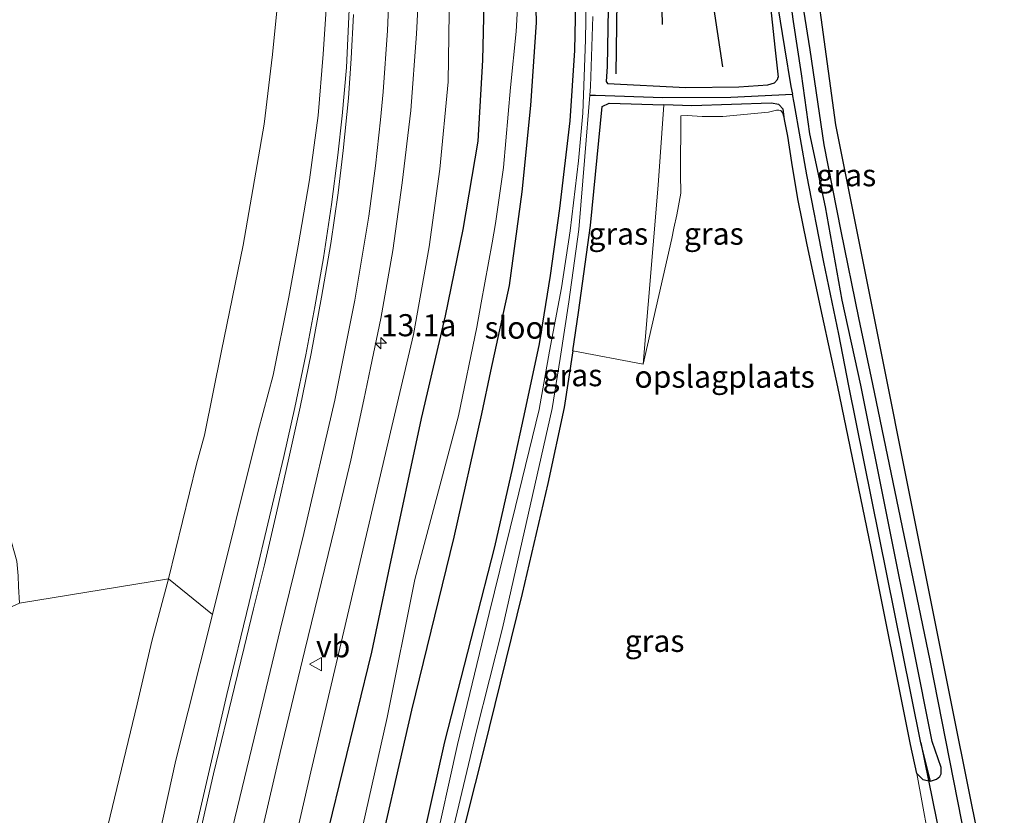
# Model space of a CAD drawing. Units: metres. Extents: x 209990 to 210356, y 525000 to 527441.
# Drawn here: x 210112 to 210223, y 527029 to 527119 of the extents above; entities that cross this region are included whole.
import ezdxf
from ezdxf.enums import TextEntityAlignment as Align

# ---------------------------------------------------------------- set-up
doc = ezdxf.new("R2010")
doc.units = ezdxf.units.M
doc.layers.get('0').update_dxf_attribs({"lineweight": 25})
for name, color, linetype, lineweight in [('B-ME-AM-KILOMETR-S-B1', 7, 'Continuous', 18), ('B-ME-GR-BOMENSTRUIKEN-GV-B6', 93, 'Continuous', 18), ('B-ME-GW-KRUINLIJN-L-B1', 93, 'Continuous', 18), ('B-ME-GW-TEENLIJN-L-B1', 93, 'Continuous', 18), ('B-ME-IE-GRASLAND-GV-B6', 93, 'Continuous', 18), ('B-ME-IE-GRONDWERKLIJN-GROND_INGERICHT-GV-B6', 253, 'Continuous', 18), ('B-ME-OG-WATER-GV-B6', 153, 'Continuous', 18), ('B-ME-VH-VERH_SOORT-BITUMEN-GV-B6', 8, 'IE-TERREINAFSCHEIDING-NATUURLIJK-HOUTWAL', 18), ('B-ME-VW-MARKERING-STREEP-015-L-B1', 7, 'Continuous', 18), ('B-ME-VW-MEUBILAIR_WEGMEUBILAIR-VERKEERSBORD-S-B1', 8, 'Continuous', 18)]:
    doc.layers.add(name, color=color, linetype=linetype, lineweight=lineweight)
for name, color, linetype in [('B-ME-GR-BOMENRIJ-L-B1', 10, 'Continuous'), ('B-ME-GW-INSTEEKWATERGANG-L-B1', 10, 'Continuous'), ('B-ME-GW-WATERGANG-GREPPEL-L-B1', 10, 'Continuous'), ('B-ME-KG-KADASTRAAL-OPNAMEDTMGRENS-L-B1', 10, 'Continuous'), ('B-ME-KW-DUIKER-L-B1', 10, 'Continuous')]:
    doc.layers.add(name, color=color, linetype=linetype)
doc.styles.add('NLCS-ISO', font='NLCS-ISO.TTF')
doc.linetypes.add('IE-TERREINAFSCHEIDING-NATUURLIJK-HOUTWAL', pattern='A,7,-1.5,[67,NLCS.SHX,S=0.75,R=45,X=0,Y=0],-1.5,7,-1.5,[70,NLCS.SHX,S=0.75,R=0,X=0,Y=0],-1.5', length=20)

# ---------------------------------------------------------------- blocks, each defined once
blk = doc.blocks.new('hecto')
for p, q in [((0, 0.625), (-0.625, 0)), ((0, -0.625), (0, 0.625)), ((-0.625, 0), (0.625, 0)), ((0.625, 0), (0, -0.625))]:
    blk.add_line(p, q)
blk = doc.blocks.new('verkeersbord')
for p, q in [((0, 0.75), (-0.75, -0.625)), ((0.75, -0.625), (0, 0.75)), ((-0.75, -0.625), (0.75, -0.625))]:
    blk.add_line(p, q)

msp = doc.modelspace()

# ---------------------------------------------------------------- linework, layer by layer
at = {"layer": 'B-ME-GR-BOMENRIJ-L-B1'}
for points in [[(210147.22, 527210.713, 1.224), (210151.27, 527202.338, 1.424), (210155.287, 527194.914, 1.404), (210158.595, 527186.613, 1.37), (210161.67, 527177.865, 1.314), (210164.21, 527169.432, 1.298), (210166.248, 527158.902, 1.208), (210167.802, 527151.471, 1.059), (210169.16, 527139.701, 0.948), (210169.798, 527129.266, 0.804), (210170.058, 527118.299, 0.768), (210169.446, 527108.937, 0.858), (210168.444, 527099.168, 0.857), (210167.015, 527088.545, 0.893), (210164.904, 527078.878, 0.917), (210163.904, 527074.025, 0.926), (210160.751, 527060.078, 0.91), (210155.977, 527040.512, 0.814), (210151.486, 527020.902, 0.785), (210149.15, 527011.236, 0.787), (210147.018, 527001.057, 0.848), (210145.29, 526991.975, 0.823), (210144.007, 526983.597, 0.838)], [(210137.731, 526981.374, 3.052), (210138.419, 526987.518, 2.982), (210140.069, 526997.059, 2.931), (210142.409, 527007.963, 2.807), (210146.619, 527027.186, 2.574), (210151.476, 527047.064, 2.429), (210153.535, 527056.77, 2.351), (210157.111, 527073.506, 2.364), (210159.83, 527085.145, 2.379), (210161.806, 527094.908, 2.279), (210163.517, 527104.881, 2.091), (210164.03, 527114.03, 2.057), (210164.275, 527123.691, 2.105), (210163.155, 527143.101, 2.177), (210160.049, 527161.836, 2.198), (210157.544, 527171.4, 2.388), (210154.51, 527180.003, 2.343), (210151.31, 527188.753, 2.31), (210147.993, 527196.191, 2.274), (210144.13, 527204.279, 2.058)], [(210184.369, 527118.076, 0.661), (210184.123, 527127.82, 0.6), (210183.449, 527138.615, 0.576), (210182.877, 527149.859, 0.582), (210182.472, 527159.338, 0.618), (210181.449, 527166.738, 0.858)], [(210187.014, 527165.74, 0.831), (210187.512, 527155.729, 0.822), (210188.007, 527144.186, 0.721), (210188.658, 527133.481, 0.67), (210189.52, 527124.074, 0.691), (210191.159, 527113.285, 0.618)], [(210197.296, 527165.113, 1.968), (210197.131, 527154.912, 1.987), (210197.618, 527144.123, 1.92), (210198.49, 527134.346, 1.84), (210199.442, 527125.165, 1.839), (210201.038, 527115.223, 1.662), (210202.621, 527104.469, 1.576), (210204.53, 527094.707, 1.548), (210206.556, 527084.904, 1.563), (210208.137, 527077.404, 1.543), (210214.6, 527046.141, 1.594), (210220.432, 527016.628, 1.491), (210221.556, 527011.062, 1.499)], [(210176.493, 527161.314, 0.64), (210177.885, 527152.447, 0.643), (210178.757, 527143.816, 0.612), (210179.405, 527132.807, 0.598), (210179.225, 527123.557, 0.561), (210179.076, 527112.512, 0.502)]]:
    msp.add_polyline3d(points, dxfattribs=at)
at = {"layer": 'B-ME-GR-BOMENSTRUIKEN-GV-B6'}
for points in [[(210087.376, 527121.172, 1.325), (210096.246, 527093.665, 1.511), (210104.223, 527069.467, 1.496), (210105.724, 527066.535, 1.606), (210107.975, 527056.734, 1.611), (210108.432, 527055.131, 1.611), (210108.8, 527054.016, 1.611), (210109.707, 527052.564, 1.611), (210110.37, 527052.236, 1.611), (210110.782, 527052.236, 1.612), (210111.608, 527052.631, 1.612), (210128.46, 527055.387, 1.951), (210126.599, 527048.344, 1.909), (210124.952, 527041.211, 1.884), (210121.612, 527027.422, 1.915)], [(210118.183, 526974.449, 4.905), (210111.679, 526972.147, 2.052), (210111.83, 526974, 2.022), (210112.383, 526980.076, 1.936), (210113.926, 526991.932, 1.902), (210114.992, 526999.693, 1.926), (210115.939, 527004.812, 1.944), (210118.331, 527015.262, 1.924), (210119.927, 527021.957, 1.953), (210121.612, 527027.422, 1.915), (210124.952, 527041.211, 1.884), (210126.599, 527048.344, 1.909), (210128.46, 527055.387, 1.951), (210133.451, 527051.334, 4.218), (210129.315, 527034.878, 4.417), (210126.179, 527020.633, 4.572), (210123.794, 527009.443, 4.827), (210121.43, 526996.07, 5.013), (210119.278, 526982.766, 4.956), (210118.183, 526974.449, 4.905)]]:
    msp.add_polyline3d(points, dxfattribs=at)
at = {"layer": 'B-ME-GW-INSTEEKWATERGANG-L-B1'}
for points in [[(210193.524, 527167.084, 0.773), (210193.598, 527165.449, 0.722), (210193.582, 527162.508, 0.732), (210193.497, 527158.436, 0.759), (210193.578, 527153.223, 0.785), (210193.728, 527147.301, 0.731), (210193.935, 527142.885, 0.726), (210194.436, 527137.697, 0.698), (210195.16, 527131.731, 0.699), (210195.821, 527126.27, 0.675), (210196.504, 527120.844, 0.65), (210197.079, 527115.518, 0.626), (210197.44, 527112.122, 0.612)], [(210157.283, 527025.971, 0.534), (210159.756, 527036.947, 0.678), (210163.081, 527050.016, 0.734), (210165.39, 527058.996, 0.744), (210167.433, 527067.981, 0.732), (210168.818, 527074.4, 0.693), (210170.448, 527081.953, 0.684), (210171.684, 527089.674, 0.69), (210172.769, 527097.252, 0.678), (210173.908, 527107.174, 0.594), (210174.458, 527115.145, 0.479), (210174.707, 527128.01, 0.482)], [(210178.338, 527126.42, 0.576), (210178.092, 527113.322, 0.522), (210177.989, 527111.623, 0.512)], [(210214.703, 527032.481, 1.735), (210215.352, 527032.706, 1.723), (210215.76, 527033.018, 1.709), (210215.875, 527033.334, 1.692), (210215.884, 527034.038, 1.664), (210214.877, 527036.973, 1.423), (210212.762, 527047.582, 1.407), (210206.79, 527077.301, 1.475), (210204.676, 527086.896, 1.5), (210202.79, 527097.439, 1.5), (210201.045, 527105.723, 1.527), (210200.095, 527112.513, 1.581), (210199.198, 527118.436, 1.658), (210197.98, 527127.152, 1.772)], [(210177.989, 527111.623, 0.512), (210178.16, 527111.397, 0.581), (210186.991, 527110.961, 0.544), (210193.014, 527111.037, 0.601), (210196.27, 527111.241, 0.646), (210197.03, 527111.498, 0.703), (210197.387, 527111.854, 0.67), (210197.44, 527112.122, 0.612)], [(210174.209, 527081.183, 0.471), (210174.851, 527085.516, 0.495), (210176.218, 527095.346, 0.528), (210177.541, 527108.825, 0.451)], [(210177.541, 527108.825, 0.451), (210178.344, 527109.189, 0.487), (210184.522, 527108.983, 0.589)], [(210198.157, 527107.35, 1.145), (210198.015, 527108.494, 1.024), (210197.512, 527109.019, 0.906), (210196.663, 527109.197, 0.804), (210187.701, 527108.877, 0.642), (210184.522, 527108.983, 0.589)], [(210213.142, 527033.371, 1.457), (210212.415, 527036.633, 1.338), (210207.963, 527058.829, 1.187), (210204.191, 527077.101, 1.236), (210202.468, 527085.101, 1.232), (210200.745, 527093.16, 1.223), (210199.667, 527098.355, 1.184), (210198.998, 527102.48, 1.152), (210198.534, 527105.461, 1.148), (210198.157, 527107.35, 1.145)], [(210174.209, 527081.183, 0.471), (210173.254, 527074.74, 0.435), (210171.384, 527066.155, 0.492), (210168.491, 527053.707, 0.544), (210164.166, 527036.128, 0.541), (210162.21, 527028.341, 0.534), (210161.693, 527026.284, 0.532)], [(210213.142, 527033.371, 1.457), (210213.805, 527032.674, 1.677), (210214.703, 527032.481, 1.735)]]:
    msp.add_polyline3d(points, dxfattribs=at)
at = {"layer": 'B-ME-GW-KRUINLIJN-L-B1'}
for points in [[(210133.441, 526979.854, 4.646), (210133.702, 526981.422, 4.641), (210135.43, 526989.76, 4.566), (210137.613, 527001.793, 4.51), (210139.291, 527010.512, 4.369), (210144.584, 527033.529, 4.179), (210153.911, 527073.262, 3.762), (210156.178, 527083.027, 3.743), (210157.961, 527092.934, 3.741), (210159.166, 527101.723, 3.645), (210160.117, 527111.605, 3.51), (210160.242, 527119.388, 3.497), (210160.327, 527129.537, 3.495), (210159.726, 527143.981, 3.371), (210158.896, 527152.253, 3.305), (210157.243, 527160.953, 3.162), (210155.195, 527168.207, 3.143), (210152.453, 527176.471, 3.021), (210150.142, 527182.155, 2.94), (210147.34, 527189.539, 2.745), (210143.209, 527200.697, 2.571), (210140.351, 527209.605, 2.139), (210136.967, 527219.832, 1.977), (210135.961, 527223.137, 1.941)], [(210146.423, 527121.568, 3.391), (210145.966, 527114.744, 3.468), (210145.416, 527107.795, 3.574), (210144.449, 527100.498, 3.678), (210143.134, 527093.043, 3.772), (210142.093, 527087.246, 3.79), (210140.303, 527078.42, 3.918), (210138.613, 527072.094, 3.928), (210133.451, 527051.334, 4.218)], [(210198.157, 527107.35, 1.145), (210197.938, 527108.101, 1.136), (210197.761, 527108.35, 1.133), (210197.518, 527108.4, 1.104), (210197.269, 527108.373, 1.098), (210196.377, 527108.154, 1.097), (210191.196, 527107.668, 0.975), (210188.846, 527107.662, 0.941), (210187.154, 527107.773, 0.891), (210186.44, 527107.763, 0.863), (210186.391, 527101.165, 1.194), (210186.423, 527099.018, 1.206), (210185.991, 527096.539, 1.208), (210185.642, 527095.035, 1.179), (210185.425, 527093.863, 1.166), (210182.191, 527079.646, 1.016)], [(210118.183, 526974.449, 4.905), (210119.278, 526982.766, 4.956), (210121.43, 526996.07, 5.013), (210123.794, 527009.443, 4.827), (210126.179, 527020.633, 4.572), (210129.315, 527034.878, 4.417), (210133.451, 527051.334, 4.218)]]:
    msp.add_polyline3d(points, dxfattribs=at)
at = {"layer": 'B-ME-GW-TEENLIJN-L-B1'}
for points in [[(210113.42, 527212.253, 1.956), (210115.263, 527211.481, 1.983), (210116.034, 527210.975, 1.948), (210117.085, 527209.369, 1.855), (210117.951, 527207.555, 1.731), (210119.065, 527204.697, 1.621), (210120.862, 527201.214, 1.506), (210123.308, 527196.449, 1.501), (210127.692, 527187.915, 1.482), (210131.57, 527179.878, 1.48), (210134.017, 527174.299, 1.459), (210136.909, 527166.262, 1.473), (210139.31, 527156.006, 1.539), (210140.48, 527146.43, 1.506), (210141.081, 527137.996, 1.63), (210141.339, 527129.613, 1.746), (210140.923, 527121.559, 1.797), (210140.261, 527114.67, 1.819), (210139.289, 527106.822, 1.887), (210136.924, 527093.121, 1.84), (210134.486, 527081.18, 1.837), (210132.562, 527071.633, 1.923), (210131.635, 527068.351, 1.92), (210128.46, 527055.387, 1.951)], [(210168.206, 527124.033, 0.941), (210167.822, 527117.277, 1.023), (210167.178, 527110.945, 0.939), (210166.382, 527101.912, 0.989), (210165.469, 527095.557, 1.002), (210165.079, 527093.387, 0.998), (210163.856, 527086.613, 1.005), (210163.346, 527083.844, 1.01), (210161.276, 527073.824, 1.011), (210156.351, 527055.32, 1.002), (210153.223, 527039.699, 0.943), (210148.721, 527019.736, 0.936)], [(210184.522, 527108.983, 0.589), (210183.866, 527099.92, 0.717), (210182.191, 527079.646, 1.016)], [(210111.679, 526972.147, 2.052), (210111.83, 526974, 2.022), (210112.383, 526980.076, 1.936), (210113.926, 526991.932, 1.902), (210114.992, 526999.693, 1.926), (210115.939, 527004.812, 1.944), (210118.331, 527015.262, 1.924), (210119.927, 527021.957, 1.953), (210121.612, 527027.422, 1.915), (210124.952, 527041.211, 1.884), (210126.599, 527048.344, 1.909), (210128.46, 527055.387, 1.951)]]:
    msp.add_polyline3d(points, dxfattribs=at)
at = {"layer": 'B-ME-GW-WATERGANG-GREPPEL-L-B1'}
for points in [[(210194.558, 527169.589, 1.793), (210194.455, 527166.723, 0.407), (210194.578, 527156.746, 0.395), (210194.819, 527149.619, 0.432), (210194.917, 527144.029, 0.42), (210195.497, 527136.957, 0.372), (210196.069, 527131.66, 0.42), (210196.807, 527124.529, 0.368), (210197.407, 527120.088, 0.347), (210198.153, 527115.447, 0.341), (210198.901, 527111.061, 0.336), (210199.067, 527110.207, 0.345)], [(210176.131, 527110.1, -0.338), (210176.773, 527110.081, 0.008), (210184.422, 527109.841, 0.276), (210192.114, 527109.86, 0.296), (210199.067, 527110.207, 0.345)], [(210214.703, 527032.481, 1.735), (210213.598, 527036.843, 0.482), (210211.489, 527047.297, 0.462), (210205.445, 527077.197, 0.449), (210204.311, 527083.062, 0.41), (210202.605, 527091.214, 0.375), (210200.68, 527101.068, 0.332), (210199.259, 527109.223, 0.356), (210199.067, 527110.207, 0.345)]]:
    msp.add_polyline3d(points, dxfattribs=at)
at = {"layer": 'B-ME-IE-GRASLAND-GV-B6'}
for points in [[(210182.195, 527172.547, 1.338), (210182.334, 527170.384, 1.349), (210185.62, 527170.525, 1.41), (210185.452, 527172.784, 1.456), (210196.077, 527173.258, 1.935), (210196.619, 527173.199, 1.946), (210197.095, 527173.074, 1.953), (210197.634, 527172.836, 1.964), (210199.451, 527171.807, 1.991), (210199.412, 527148.24, 2), (210200.543, 527131.869, 1.853), (210203.977, 527106.721, 1.723), (210217.408, 527039.596, 1.557), (210223.037, 527011.644, 1.439)], [(210157.283, 527025.971, 0.534), (210159.756, 527036.947, 0.678), (210163.081, 527050.016, 0.734), (210165.39, 527058.996, 0.744), (210167.433, 527067.981, 0.732), (210168.818, 527074.4, 0.693), (210170.448, 527081.953, 0.684), (210171.684, 527089.674, 0.69), (210172.769, 527097.252, 0.678), (210173.908, 527107.174, 0.594), (210174.458, 527115.145, 0.479), (210174.707, 527128.01, 0.482)], [(210174.707, 527128.01, 0.482), (210174.458, 527115.145, 0.479), (210173.908, 527107.174, 0.594), (210172.769, 527097.252, 0.678), (210171.684, 527089.674, 0.69), (210170.448, 527081.953, 0.684), (210168.818, 527074.4, 0.693), (210167.433, 527067.981, 0.732), (210165.39, 527058.996, 0.744), (210163.081, 527050.016, 0.734), (210159.756, 527036.947, 0.678), (210157.283, 527025.971, 0.534)], [(210140.923, 527121.559, 1.797), (210140.261, 527114.67, 1.819), (210139.289, 527106.822, 1.887), (210136.924, 527093.121, 1.84), (210134.486, 527081.18, 1.837), (210132.562, 527071.633, 1.923), (210131.635, 527068.351, 1.92), (210128.46, 527055.387, 1.951), (210111.608, 527052.631, 1.612), (210111.525, 527054.506, 1.61), (210111.454, 527055.707, 1.608), (210111.311, 527057.369, 1.553), (210107.798, 527069.74, 1.56), (210102.496, 527085.006, 1.605), (210097.715, 527099.896, 1.424), (210093.41, 527112.494, 1.268), (210088.456, 527127.246, 1.224)], [(210178.338, 527126.42, 0.576), (210178.092, 527113.322, 0.522), (210177.989, 527111.623, 0.512), (210178.16, 527111.397, 0.581), (210186.991, 527110.961, 0.544), (210193.014, 527111.037, 0.601), (210196.27, 527111.241, 0.646), (210197.03, 527111.498, 0.703), (210197.387, 527111.854, 0.67), (210197.44, 527112.122, 0.612), (210197.079, 527115.518, 0.626), (210196.504, 527120.844, 0.65)], [(210196.504, 527120.844, 0.65), (210197.079, 527115.518, 0.626), (210197.44, 527112.122, 0.612), (210197.387, 527111.854, 0.67), (210197.03, 527111.498, 0.703), (210196.27, 527111.241, 0.646), (210193.014, 527111.037, 0.601), (210186.991, 527110.961, 0.544), (210178.16, 527111.397, 0.581), (210177.989, 527111.623, 0.512), (210178.092, 527113.322, 0.522), (210178.338, 527126.42, 0.576)], [(210197.98, 527127.152, 1.772), (210199.198, 527118.436, 1.658), (210200.095, 527112.513, 1.581), (210201.045, 527105.723, 1.527), (210202.79, 527097.439, 1.5), (210204.676, 527086.896, 1.5), (210206.79, 527077.301, 1.475), (210212.762, 527047.582, 1.407), (210214.877, 527036.973, 1.423), (210215.884, 527034.038, 1.664), (210215.875, 527033.334, 1.692), (210215.76, 527033.018, 1.709), (210215.352, 527032.706, 1.723), (210214.703, 527032.481, 1.735), (210213.598, 527036.843, 0.482), (210211.489, 527047.297, 0.462), (210205.445, 527077.197, 0.449), (210204.311, 527083.062, 0.41), (210202.605, 527091.214, 0.375), (210200.68, 527101.068, 0.332), (210199.259, 527109.223, 0.356), (210199.067, 527110.207, 0.345), (210198.901, 527111.061, 0.336), (210198.153, 527115.447, 0.341), (210197.407, 527120.088, 0.347)], [(210214.984, 527023.253, 1.662), (210213.142, 527033.371, 1.457), (210213.805, 527032.674, 1.677), (210214.703, 527032.481, 1.735), (210215.352, 527032.706, 1.723), (210215.76, 527033.018, 1.709), (210215.875, 527033.334, 1.692), (210215.884, 527034.038, 1.664), (210214.877, 527036.973, 1.423), (210212.762, 527047.582, 1.407), (210206.79, 527077.301, 1.475), (210204.676, 527086.896, 1.5), (210202.79, 527097.439, 1.5), (210201.045, 527105.723, 1.527), (210200.095, 527112.513, 1.581), (210199.198, 527118.436, 1.658), (210197.98, 527127.152, 1.772)], [(210168.206, 527124.033, 0.941), (210167.822, 527117.277, 1.023), (210167.178, 527110.945, 0.939), (210166.382, 527101.912, 0.989), (210165.469, 527095.557, 1.002), (210165.079, 527093.387, 0.998), (210163.856, 527086.613, 1.005), (210163.346, 527083.844, 1.01), (210161.276, 527073.824, 1.011), (210156.351, 527055.32, 1.002), (210153.223, 527039.699, 0.943), (210148.721, 527019.736, 0.936)], [(210148.721, 527019.736, 0.936), (210153.223, 527039.699, 0.943), (210156.351, 527055.32, 1.002), (210161.276, 527073.824, 1.011), (210163.346, 527083.844, 1.01), (210163.856, 527086.613, 1.005), (210165.079, 527093.387, 0.998), (210165.469, 527095.557, 1.002), (210166.382, 527101.912, 0.989), (210167.178, 527110.945, 0.939), (210167.822, 527117.277, 1.023), (210168.206, 527124.033, 0.941)], [(210175.783, 527123.023, -0.426), (210175.661, 527116.366, -0.447), (210175.369, 527108.059, -0.473), (210174.854, 527102.646, -0.515), (210173.926, 527094.744, -0.528), (210172.949, 527088.302, -0.534), (210171.58, 527081.123, -0.573), (210170.4, 527074.521, -0.593), (210167.741, 527063.547, -0.515), (210164.766, 527051.449, -0.482), (210161.166, 527036.654, -0.525), (210158.433, 527024.201, -0.53)], [(210137.858, 527021.752, 4.63), (210141.114, 527035.723, 4.469), (210143.9, 527047.293, 4.326), (210147.31, 527061.216, 4.203), (210149.096, 527068.807, 4.136), (210150.596, 527075.641, 4.14), (210151.334, 527079.245, 4.125), (210152.498, 527084.835, 4.11), (210153.873, 527092.518, 4.055), (210154.92, 527100.184, 3.99), (210155.883, 527108.359, 3.933), (210156.526, 527117.01, 3.856), (210156.838, 527122.889, 3.76)], [(210126.179, 527020.633, 4.572), (210129.315, 527034.878, 4.417), (210133.451, 527051.334, 4.218), (210138.613, 527072.094, 3.928), (210140.303, 527078.42, 3.918), (210142.093, 527087.246, 3.79), (210143.134, 527093.043, 3.772), (210144.449, 527100.498, 3.678), (210145.416, 527107.795, 3.574), (210145.966, 527114.744, 3.468), (210146.423, 527121.568, 3.391)], [(210146.423, 527121.568, 3.391), (210145.966, 527114.744, 3.468), (210145.416, 527107.795, 3.574), (210144.449, 527100.498, 3.678), (210143.134, 527093.043, 3.772), (210142.093, 527087.246, 3.79), (210140.303, 527078.42, 3.918), (210138.613, 527072.094, 3.928), (210133.451, 527051.334, 4.218), (210128.46, 527055.387, 1.951), (210131.635, 527068.351, 1.92), (210132.562, 527071.633, 1.923), (210134.486, 527081.18, 1.837), (210136.924, 527093.121, 1.84), (210139.289, 527106.822, 1.887), (210140.261, 527114.67, 1.819), (210140.923, 527121.559, 1.797)], [(210148.916, 527119.796, 3.509), (210148.614, 527113.204, 3.578), (210148.131, 527107.768, 3.659), (210147.62, 527103.304, 3.724), (210146.922, 527097.709, 3.762), (210146.013, 527091.67, 3.856), (210145.02, 527086.158, 3.945), (210144.001, 527080.7, 4.037), (210142.765, 527074.741, 4.159), (210141.538, 527069.227, 4.209), (210140.439, 527064.598, 4.246), (210137.596, 527052.707, 4.426), (210135.089, 527042.278, 4.559), (210132.989, 527033.328, 4.676), (210130.588, 527022.86, 4.793)], [(210197.407, 527120.088, 0.347), (210198.153, 527115.447, 0.341), (210198.901, 527111.061, 0.336), (210199.067, 527110.207, 0.345), (210192.114, 527109.86, 0.296), (210184.422, 527109.841, 0.276), (210176.773, 527110.081, 0.008), (210176.131, 527110.1, -0.338), (210176.206, 527111.072, -0.329), (210176.476, 527118.996, -0.296)], [(210139.291, 527010.512, 4.369), (210144.584, 527033.529, 4.179), (210153.911, 527073.262, 3.762), (210156.178, 527083.027, 3.743), (210157.961, 527092.934, 3.741), (210159.166, 527101.723, 3.645), (210160.117, 527111.605, 3.51), (210160.242, 527119.388, 3.497)], [(210160.242, 527119.388, 3.497), (210160.117, 527111.605, 3.51), (210159.166, 527101.723, 3.645), (210157.961, 527092.934, 3.741), (210156.178, 527083.027, 3.743), (210153.911, 527073.262, 3.762), (210144.584, 527033.529, 4.179), (210139.291, 527010.512, 4.369)], [(210160.774, 527027.387, -0.585), (210163.33, 527038.191, -0.575), (210166.272, 527049.801, -0.6), (210171.871, 527074.635, -0.495), (210172.798, 527080.311, -0.495), (210173.788, 527086.695, -0.485), (210174.912, 527094.883, -0.444), (210175.593, 527103.143, -0.399), (210176.131, 527110.1, -0.338), (210176.773, 527110.081, 0.008), (210184.422, 527109.841, 0.276), (210192.114, 527109.86, 0.296), (210199.067, 527110.207, 0.345), (210199.259, 527109.223, 0.356), (210200.68, 527101.068, 0.332), (210202.605, 527091.214, 0.375), (210204.311, 527083.062, 0.41), (210205.445, 527077.197, 0.449), (210211.489, 527047.297, 0.462), (210213.598, 527036.843, 0.482), (210214.703, 527032.481, 1.735), (210213.805, 527032.674, 1.677), (210213.142, 527033.371, 1.457), (210212.415, 527036.633, 1.338), (210207.963, 527058.829, 1.187), (210204.191, 527077.101, 1.236), (210202.468, 527085.101, 1.232), (210200.745, 527093.16, 1.223), (210199.667, 527098.355, 1.184), (210198.998, 527102.48, 1.152), (210198.534, 527105.461, 1.148), (210198.157, 527107.35, 1.145), (210198.015, 527108.494, 1.024), (210197.512, 527109.019, 0.906), (210196.663, 527109.197, 0.804), (210187.701, 527108.877, 0.642), (210184.522, 527108.983, 0.589)], [(210184.522, 527108.983, 0.589), (210178.344, 527109.189, 0.487), (210177.541, 527108.825, 0.451), (210176.218, 527095.346, 0.528), (210174.851, 527085.516, 0.495), (210174.209, 527081.183, 0.471), (210173.254, 527074.74, 0.435), (210171.384, 527066.155, 0.492), (210168.491, 527053.707, 0.544), (210164.166, 527036.128, 0.541), (210162.21, 527028.341, 0.534)], [(210174.209, 527081.183, 0.471), (210174.851, 527085.516, 0.495), (210176.218, 527095.346, 0.528), (210177.541, 527108.825, 0.451), (210178.344, 527109.189, 0.487), (210184.522, 527108.983, 0.589), (210183.866, 527099.92, 0.717), (210182.191, 527079.646, 1.016), (210174.209, 527081.183, 0.471)], [(210198.157, 527107.35, 1.145), (210197.938, 527108.101, 1.136), (210197.761, 527108.35, 1.133), (210197.518, 527108.4, 1.104), (210197.269, 527108.373, 1.098), (210196.377, 527108.154, 1.097), (210191.196, 527107.668, 0.975), (210188.846, 527107.662, 0.941), (210187.154, 527107.773, 0.891), (210186.44, 527107.763, 0.863), (210186.391, 527101.165, 1.194), (210186.423, 527099.018, 1.206), (210185.991, 527096.539, 1.208), (210185.642, 527095.035, 1.179), (210185.425, 527093.863, 1.166), (210182.191, 527079.646, 1.016), (210183.866, 527099.92, 0.717), (210184.522, 527108.983, 0.589), (210187.701, 527108.877, 0.642), (210196.663, 527109.197, 0.804), (210197.512, 527109.019, 0.906), (210198.015, 527108.494, 1.024), (210198.157, 527107.35, 1.145)]]:
    msp.add_polyline3d(points, dxfattribs=at)
at = {"layer": 'B-ME-IE-GRONDWERKLIJN-GROND_INGERICHT-GV-B6'}
for points in [[(210162.21, 527028.341, 0.534), (210164.166, 527036.128, 0.541), (210168.491, 527053.707, 0.544), (210171.384, 527066.155, 0.492), (210173.254, 527074.74, 0.435), (210174.209, 527081.183, 0.471), (210182.191, 527079.646, 1.016), (210185.425, 527093.863, 1.166), (210185.642, 527095.035, 1.179), (210185.991, 527096.539, 1.208), (210186.423, 527099.018, 1.206), (210186.391, 527101.165, 1.194), (210186.44, 527107.763, 0.863), (210187.154, 527107.773, 0.891), (210188.846, 527107.662, 0.941), (210191.196, 527107.668, 0.975), (210196.377, 527108.154, 1.097), (210197.269, 527108.373, 1.098), (210197.518, 527108.4, 1.104), (210197.761, 527108.35, 1.133), (210197.938, 527108.101, 1.136), (210198.157, 527107.35, 1.145)], [(210198.157, 527107.35, 1.145), (210198.534, 527105.461, 1.148), (210198.998, 527102.48, 1.152), (210199.667, 527098.355, 1.184), (210200.745, 527093.16, 1.223), (210202.468, 527085.101, 1.232), (210204.191, 527077.101, 1.236), (210207.963, 527058.829, 1.187), (210212.415, 527036.633, 1.338), (210213.142, 527033.371, 1.457), (210214.984, 527023.253, 1.662)]]:
    msp.add_polyline3d(points, dxfattribs=at)
at = {"layer": 'B-ME-KG-KADASTRAAL-OPNAMEDTMGRENS-L-B1'}
msp.add_polyline3d([(210223.037, 527011.644, 1.439), (210217.408, 527039.596, 1.557), (210203.977, 527106.721, 1.723), (210200.543, 527131.869, 1.853), (210199.412, 527148.24, 2), (210199.451, 527171.807, 1.991), (210199.738, 527181.269, 1.971), (210201.903, 527229.618, 2.309), (210202.689, 527243.535, 2.427), (210201.042, 527270.685, 2.427)], dxfattribs=at)
at = {"layer": 'B-ME-KW-DUIKER-L-B1'}
msp.add_line((210213.598, 527036.843, 0.482), (210217.082, 527019.64, 0.536), dxfattribs=at)
at = {"layer": 'B-ME-OG-WATER-GV-B6'}
for points in [[(210158.433, 527024.201, -0.53), (210161.166, 527036.654, -0.525), (210164.766, 527051.449, -0.482), (210167.741, 527063.547, -0.515), (210170.4, 527074.521, -0.593), (210171.58, 527081.123, -0.573), (210172.949, 527088.302, -0.534), (210173.926, 527094.744, -0.528), (210174.854, 527102.646, -0.515), (210175.369, 527108.059, -0.473), (210175.661, 527116.366, -0.447), (210175.783, 527123.023, -0.426)], [(210176.476, 527118.996, -0.296), (210176.206, 527111.072, -0.329), (210176.131, 527110.1, -0.338), (210175.593, 527103.143, -0.399), (210174.912, 527094.883, -0.444), (210173.788, 527086.695, -0.485), (210172.798, 527080.311, -0.495), (210171.871, 527074.635, -0.495), (210166.272, 527049.801, -0.6), (210163.33, 527038.191, -0.575), (210160.774, 527027.387, -0.585)]]:
    msp.add_polyline3d(points, dxfattribs=at)
at = {"layer": 'B-ME-VH-VERH_SOORT-BITUMEN-GV-B6'}
for points in [[(210156.838, 527122.889, 3.76), (210156.526, 527117.01, 3.856), (210155.883, 527108.359, 3.933), (210154.92, 527100.184, 3.99), (210153.873, 527092.518, 4.055), (210152.498, 527084.835, 4.11), (210151.334, 527079.245, 4.125), (210150.596, 527075.641, 4.14), (210149.096, 527068.807, 4.136), (210147.31, 527061.216, 4.203), (210143.9, 527047.293, 4.326), (210141.114, 527035.723, 4.469), (210137.858, 527021.752, 4.63)], [(210156.838, 527122.889, 3.76), (210156.526, 527117.01, 3.856), (210155.883, 527108.359, 3.933), (210154.92, 527100.184, 3.99), (210153.873, 527092.518, 4.055), (210152.498, 527084.835, 4.11), (210151.334, 527079.245, 4.125), (210150.596, 527075.641, 4.14), (210149.096, 527068.807, 4.136), (210147.31, 527061.216, 4.203), (210143.9, 527047.293, 4.326), (210141.114, 527035.723, 4.469), (210137.858, 527021.752, 4.63)], [(210130.588, 527022.86, 4.793), (210132.989, 527033.328, 4.676), (210135.089, 527042.278, 4.559), (210137.596, 527052.707, 4.426), (210140.439, 527064.598, 4.246), (210141.538, 527069.227, 4.209), (210142.765, 527074.741, 4.159), (210144.001, 527080.7, 4.037), (210145.02, 527086.158, 3.945), (210146.013, 527091.67, 3.856), (210146.922, 527097.709, 3.762), (210147.62, 527103.304, 3.724), (210148.131, 527107.768, 3.659), (210148.614, 527113.204, 3.578), (210148.916, 527119.796, 3.509)], [(210130.588, 527022.86, 4.793), (210132.989, 527033.328, 4.676), (210135.089, 527042.278, 4.559), (210137.596, 527052.707, 4.426), (210140.439, 527064.598, 4.246), (210141.538, 527069.227, 4.209), (210142.765, 527074.741, 4.159), (210144.001, 527080.7, 4.037), (210145.02, 527086.158, 3.945), (210146.013, 527091.67, 3.856), (210146.922, 527097.709, 3.762), (210147.62, 527103.304, 3.724), (210148.131, 527107.768, 3.659), (210148.614, 527113.204, 3.578), (210148.916, 527119.796, 3.509)]]:
    msp.add_polyline3d(points, dxfattribs=at)
at = {"layer": 'B-ME-VW-MARKERING-STREEP-015-L-B1'}
for points in [[(210141.127, 527049.61, 4.387), (210143.802, 527060.518, 4.301), (210147.293, 527075.6, 4.117), (210149.578, 527086.89, 4.028), (210151.154, 527096.416, 3.95), (210151.897, 527102.113, 3.898), (210152.469, 527107.316, 3.858), (210152.758, 527110.451, 3.825), (210153.259, 527117.415, 3.738), (210153.56, 527124.548, 3.662)], [(210149.42, 527119.196, 3.531), (210149.151, 527114.232, 3.581), (210148.849, 527109.733, 3.635), (210148.248, 527103.83, 3.702), (210147.669, 527099.043, 3.769), (210146.847, 527093.316, 3.843), (210145.794, 527087.242, 3.933), (210144.601, 527080.876, 4.024), (210143.363, 527074.799, 4.112), (210142.078, 527069.009, 4.178), (210140.692, 527062.849, 4.262), (210139.323, 527056.971, 4.374), (210138.092, 527051.994, 4.416), (210137.039, 527047.618, 4.5), (210135.954, 527043.119, 4.533), (210133.559, 527033.308, 4.668), (210131.155, 527022.732, 4.784)], [(210141.127, 527049.61, 4.387), (210138.167, 527037.342, 4.542), (210135.464, 527026.101, 4.672), (210132.371, 527011.86, 4.821), (210129.971, 526999.465, 4.929), (210127.654, 526986.359, 5.011), (210126.264, 526977.313, 5.066)]]:
    msp.add_polyline3d(points, dxfattribs=at)

# ---------------------------------------------------------------- block references
at = {"layer": 'B-ME-AM-KILOMETR-S-B1', "rotation": 90}
msp.add_blockref('hecto', (210152.502, 527082.034, 4.065), dxfattribs=at)
at = {"layer": 'B-ME-VW-MEUBILAIR_WEGMEUBILAIR-VERKEERSBORD-S-B1', "rotation": 90}
msp.add_blockref('verkeersbord', (210145.163, 527045.714, 4.175), dxfattribs=at)

# ---------------------------------------------------------------- texts
at = {"layer": 'B-ME-AM-KILOMETR-S-B1', "ltscale": 0.2, "style": 'NLCS-ISO'}
msp.add_text('13.1a', height=2.5, dxfattribs=at).set_placement((210152.502, 527082.034, 4.065), align=Align.BOTTOM_LEFT)
at = {"layer": 'B-ME-IE-GRASLAND-GV-B6', "ltscale": 0.2, "style": 'NLCS-ISO'}
for p in [(210205.1695, 527101.035), (210179.3655, 527094.4175), (210190.174, 527094.4215), (210174.1805, 527078.415), (210183.472, 527048.36)]:
    msp.add_text('gras', height=2.5, dxfattribs=at).set_placement(p, align=Align.MIDDLE_CENTER)
at = {"layer": 'B-ME-IE-GRONDWERKLIJN-GROND_INGERICHT-GV-B6', "ltscale": 0.2, "style": 'NLCS-ISO'}
msp.add_text('opslagplaats', height=2.5, dxfattribs=at).set_placement((210191.394, 527078.2429), align=Align.MIDDLE_CENTER)
at = {"layer": 'B-ME-OG-WATER-GV-B6', "ltscale": 0.2, "style": 'NLCS-ISO'}
msp.add_text('sloot', height=2.5, dxfattribs=at).set_placement((210168.2284, 527083.7947), align=Align.MIDDLE_CENTER)
at = {"layer": 'B-ME-VW-MEUBILAIR_WEGMEUBILAIR-VERKEERSBORD-S-B1', "ltscale": 0.2, "style": 'NLCS-ISO'}
msp.add_text('vb', height=2.5, dxfattribs=at).set_placement((210145.163, 527045.714, 4.175), align=Align.BOTTOM_LEFT)

doc.saveas('drawing.dxf')
